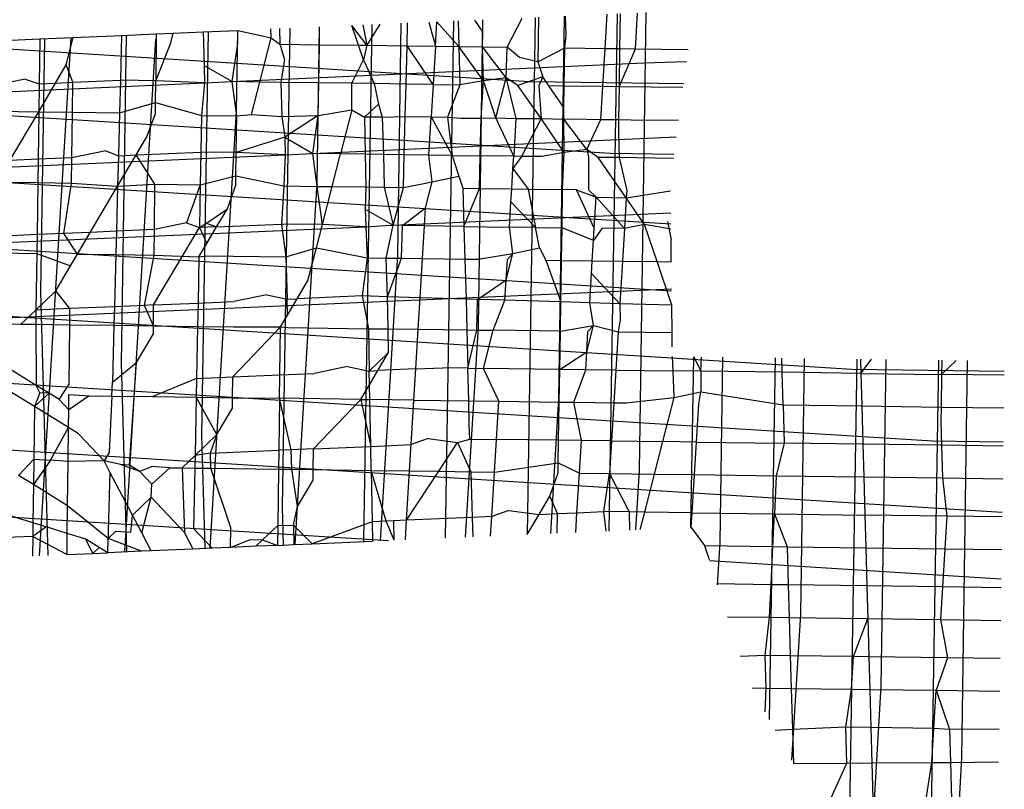
# Model space of a CAD drawing. Units: millimetres. Extents: x -9947 to 10509, y -7713 to 6336.
# Drawn here: x 379 to 383, y 368 to 371 of the extents above; entities that cross this region are included whole.
import ezdxf

# ---------------------------------------------------------------- set-up
doc = ezdxf.new("R2010")
doc.units = ezdxf.units.MM

msp = doc.modelspace()

# ---------------------------------------------------------------- linework, layer by layer
for p, q in [((381.0746, 370.6445), (381.055, 369.2913)), ((381.0818, 370.5765), (381.079, 370.6447)), ((381.2197, 370.5305), (381.2271, 370.6512)), ((381.262, 370.6527), (381.2326, 368.8228)), ((381.2727, 370.6531), (381.2709, 370.5298)), ((381.3265, 370.5291), (381.3342, 370.6558)), ((381.3635, 370.6571), (381.34, 369.0369)), ((380.2077, 370.6069), (380.1997, 370.0545)), ((380.2087, 370.5438), (380.2096, 370.607)), ((380.3767, 370.5416), (380.3239, 370.612)), ((380.3474, 370.542), (380.3239, 370.612)), ((380.3626, 370.6136), (380.3767, 370.5416)), ((380.3939, 370.615), (380.3646, 368.7851)), ((380.422, 370.6162), (380.3767, 370.5416)), ((380.4967, 370.6195), (380.4848, 369.8001)), ((380.5188, 370.5397), (380.5208, 370.6205)), ((380.596, 370.6238), (380.6192, 370.5384)), ((380.6192, 370.5384), (380.6244, 370.625)), ((380.7021, 370.5373), (380.6244, 370.625)), ((380.6833, 370.6276), (380.6539, 368.7977)), ((380.6995, 370.6283), (380.7021, 370.5373)), ((380.7866, 370.5893), (380.7587, 370.6308)), ((380.7856, 370.632), (380.7699, 369.5457)), ((380.7866, 370.5893), (380.7875, 370.6321)), ((380.8731, 370.535), (380.9257, 370.6381)), ((380.9726, 370.6401), (380.9433, 368.8102)), ((380.9838, 370.6406), (380.9815, 370.4835)), ((379.338, 370.5692), (379.509, 370.5766)), ((379.509, 370.5766), (379.5049, 370.4179)), ((379.5258, 370.5773), (379.5072, 369.4164)), ((379.509, 370.5766), (379.6317, 370.5819)), ((379.6317, 370.5819), (379.6301, 370.4162)), ((379.6317, 370.5819), (379.6921, 370.5845)), ((379.6835, 370.5507), (379.6921, 370.5845)), ((379.6921, 370.5845), (379.7979, 370.5891)), ((379.8152, 370.5899), (379.7923, 369.162)), ((379.7979, 370.5891), (379.9206, 370.5945)), ((379.7979, 370.5891), (379.7986, 370.5492)), ((379.9188, 370.5944), (379.9147, 370.309)), ((379.92, 370.5476), (379.9206, 370.5945)), ((379.9206, 370.5945), (380.038, 370.5675)), ((380.038, 370.5675), (380.0368, 370.5995)), ((380.0672, 370.6008), (380.0688, 370.5456)), ((380.1045, 370.6024), (380.0774, 368.9076)), ((380.7856, 370.5362), (380.7866, 370.5893)), ((381.0772, 370.5323), (381.0818, 370.5765)), ((378.8252, 370.5469), (380.9523, 370.4137)), ((379.0918, 370.5585), (379.2201, 370.5641)), ((379.2201, 370.5641), (379.2178, 370.4054)), ((379.3294, 370.5688), (379.2181, 368.7354)), ((379.2201, 370.5641), (379.338, 370.5692)), ((379.2365, 370.5648), (379.2221, 369.6708)), ((379.3132, 370.4721), (379.338, 370.5692)), ((379.6296, 370.5634), (379.5194, 368.7484)), ((379.6301, 370.4162), (379.6835, 370.5507)), ((379.7986, 370.5492), (379.8009, 370.4705)), ((379.9002, 370.4134), (379.92, 370.5476)), ((379.998, 370.4114), (380.038, 370.5675)), ((380.038, 370.5675), (380.0688, 370.5456)), ((380.0688, 370.5456), (380.0853, 370.4919)), ((380.0688, 370.5456), (380.2087, 370.5438)), ((380.2067, 370.4087), (380.2087, 370.5438)), ((380.2087, 370.5438), (380.3474, 370.542)), ((380.3649, 370.4898), (380.3474, 370.542)), ((380.3474, 370.542), (380.3767, 370.5416)), ((380.3767, 370.5416), (380.3649, 370.4898)), ((380.3767, 370.5416), (380.5188, 370.5397)), ((380.5153, 370.4046), (380.5188, 370.5397)), ((380.611, 370.4033), (380.5188, 370.5397)), ((380.5188, 370.5397), (380.6192, 370.5384)), ((380.6192, 370.5384), (380.611, 370.4033)), ((380.6192, 370.5384), (380.7021, 370.5373)), ((380.7891, 370.4164), (380.7021, 370.5373)), ((380.7021, 370.5373), (380.7059, 370.4021)), ((380.7021, 370.5373), (380.7856, 370.5362)), ((380.8698, 370.427), (380.7856, 370.5362)), ((380.7891, 370.4164), (380.7856, 370.5362)), ((380.7856, 370.5362), (380.8731, 370.535)), ((380.8698, 370.427), (380.8731, 370.535)), ((380.9172, 370.498), (380.8731, 370.535)), ((380.9815, 370.4835), (381.0772, 370.5323)), ((381.0751, 370.3972), (381.0772, 370.5323)), ((381.0772, 370.5323), (381.2197, 370.5305)), ((381.2115, 370.3954), (381.2197, 370.5305)), ((381.2197, 370.5305), (381.2709, 370.5298)), ((381.2709, 370.5298), (381.269, 370.3947)), ((381.269, 370.3947), (381.3265, 370.5291)), ((381.2709, 370.5298), (381.3265, 370.5291)), ((381.3265, 370.5291), (381.5128, 370.5266)), ((379.2752, 370.4079), (379.3132, 370.4721)), ((379.3361, 370.4106), (379.3132, 370.4721)), ((379.8009, 370.4705), (379.8028, 370.4082)), ((379.8009, 370.4705), (379.9002, 370.4134)), ((379.9002, 370.4134), (381.357, 370.4795)), ((380.0853, 370.4919), (380.0726, 370.4104)), ((380.3233, 370.4071), (380.3649, 370.4898)), ((380.3649, 370.4898), (380.4031, 370.4061)), ((380.9815, 370.4835), (380.9172, 370.498)), ((380.9815, 370.4835), (380.999, 370.4296)), ((381.357, 370.4795), (381.5072, 370.4848)), ((377.2752, 370.4074), (381.2374, 370.1593)), ((377.9965, 370.3296), (379.8028, 370.4082)), ((379.1681, 370.4223), (379.0515, 370.3982)), ((379.1681, 370.4223), (379.2178, 370.4054)), ((379.2163, 370.3062), (379.2752, 370.4079)), ((379.2178, 370.4054), (379.2163, 370.3062)), ((379.2178, 370.4054), (379.2752, 370.4079)), ((379.2752, 370.4079), (379.3361, 370.4106)), ((379.3349, 370.3046), (379.3361, 370.4106)), ((379.3361, 370.4106), (379.5049, 370.4179)), ((379.5049, 370.4179), (379.5017, 370.3024)), ((379.6301, 370.4162), (379.5049, 370.4179)), ((379.6293, 370.3391), (379.6301, 370.4162)), ((379.8028, 370.4082), (379.6301, 370.4162)), ((379.8028, 370.4082), (379.7922, 370.2929)), ((379.8028, 370.4082), (379.9002, 370.4134)), ((379.9162, 370.2917), (379.9002, 370.4134)), ((379.998, 370.4114), (379.9002, 370.4134)), ((379.9686, 370.2963), (379.998, 370.4114)), ((380.0726, 370.4104), (379.998, 370.4114)), ((380.0726, 370.4104), (380.076, 370.2901)), ((380.2067, 370.4087), (380.0726, 370.4104)), ((380.205, 370.2932), (380.2067, 370.4087)), ((380.3233, 370.4071), (380.2067, 370.4087)), ((380.323, 370.3131), (380.3233, 370.4071)), ((380.4031, 370.4061), (380.3233, 370.4071)), ((380.4031, 370.4061), (380.4174, 370.3332)), ((380.5153, 370.4046), (380.4031, 370.4061)), ((380.5123, 370.2891), (380.5153, 370.4046)), ((380.611, 370.4033), (380.5153, 370.4046)), ((380.611, 370.4033), (380.604, 370.2879)), ((380.611, 370.4033), (380.7059, 370.4021)), ((380.7059, 370.4021), (380.6617, 370.2871)), ((380.7891, 370.4164), (380.7059, 370.4021)), ((380.7805, 370.2832), (380.7891, 370.4164)), ((380.8698, 370.427), (380.7891, 370.4164)), ((380.8331, 370.2849), (380.7891, 370.4164)), ((380.8331, 370.2849), (380.8698, 370.427)), ((380.8698, 370.427), (380.8751, 370.3999)), ((380.9112, 370.3994), (380.8698, 370.427)), ((380.8751, 370.3999), (380.9041, 370.282)), ((380.999, 370.4296), (380.9112, 370.3994)), ((380.9928, 370.2828), (380.9112, 370.3994)), ((380.9523, 370.4137), (381.4966, 370.4065)), ((380.999, 370.4296), (380.985, 370.3984)), ((380.985, 370.3984), (380.9928, 370.2828)), ((381.0208, 370.3979), (380.999, 370.4296)), ((381.0738, 370.3211), (381.0208, 370.3979)), ((381.0751, 370.3972), (381.0208, 370.3979)), ((381.0738, 370.3211), (381.0751, 370.3972)), ((381.2115, 370.3954), (381.0751, 370.3972)), ((381.2045, 370.2791), (381.2115, 370.3954)), ((381.269, 370.3947), (381.2115, 370.3954)), ((381.269, 370.3947), (381.2673, 370.2792)), ((381.4946, 370.3917), (381.269, 370.3947)), ((379.5017, 370.3024), (379.6293, 370.3391)), ((379.629, 370.3007), (379.6293, 370.3391)), ((379.6293, 370.3391), (379.7922, 370.2929)), ((380.4174, 370.3332), (380.3686, 370.2873)), ((380.4174, 370.3332), (380.4313, 370.2867)), ((379.0502, 370.3084), (379.2163, 370.3062)), ((379.1133, 370.1341), (379.2163, 370.3062)), ((379.2163, 370.3062), (379.2139, 370.1385)), ((379.2163, 370.3062), (379.3349, 370.3046)), ((379.333, 370.1436), (379.3349, 370.3046)), ((379.3349, 370.3046), (379.5017, 370.3024)), ((379.5017, 370.3024), (379.4977, 370.1508)), ((379.5983, 370.2177), (379.629, 370.3007)), ((379.9147, 370.309), (379.8207, 368.7615)), ((379.9162, 370.2917), (379.9686, 370.2963)), ((379.9686, 370.2963), (380.076, 370.2901)), ((380.205, 370.2932), (380.323, 370.3131)), ((380.323, 370.3131), (380.2831, 370.157)), ((380.323, 370.3131), (380.3686, 370.2873)), ((381.0732, 370.2804), (381.0738, 370.3211)), ((379.7922, 370.2929), (379.7899, 370.1635)), ((379.7922, 370.2929), (379.9162, 370.2917)), ((379.9144, 370.1618), (379.9162, 370.2917)), ((380.076, 370.2901), (380.205, 370.2932)), ((380.076, 370.2901), (380.086, 370.2161)), ((380.205, 370.2932), (380.086, 370.2161)), ((380.1853, 370.159), (380.205, 370.2932)), ((380.3686, 370.2873), (380.3711, 370.1558)), ((380.4313, 370.2867), (380.3686, 370.2873)), ((380.4313, 370.2867), (380.5123, 370.2891)), ((380.4313, 370.2867), (380.435, 370.155)), ((380.5088, 370.154), (380.5123, 370.2891)), ((380.5123, 370.2891), (380.604, 370.2879)), ((380.5958, 370.1529), (380.604, 370.2879)), ((380.604, 370.2879), (380.678, 370.1518)), ((380.604, 370.2879), (380.6617, 370.2871)), ((380.6617, 370.2871), (380.678, 370.1518)), ((380.6617, 370.2871), (380.7093, 370.2839)), ((380.7093, 370.2839), (380.7805, 370.2832)), ((380.7779, 370.1505), (380.7805, 370.2832)), ((380.7805, 370.2832), (380.8331, 370.2849)), ((380.896, 370.1489), (380.8331, 370.2849)), ((380.8331, 370.2849), (380.9041, 370.282)), ((380.9041, 370.282), (380.896, 370.1489)), ((380.9041, 370.282), (380.9928, 370.2828)), ((380.9928, 370.2828), (380.9242, 370.1486)), ((381.0741, 370.1619), (380.9928, 370.2828)), ((380.9928, 370.2828), (381.0732, 370.2804)), ((381.0732, 370.2804), (381.1013, 370.2814)), ((381.1549, 370.1725), (381.0732, 370.2804)), ((381.0741, 370.1619), (381.0732, 370.2804)), ((381.1013, 370.2814), (381.2045, 370.2791)), ((381.1549, 370.1725), (381.2045, 370.2791)), ((381.2045, 370.2791), (381.2673, 370.2792)), ((381.2673, 370.2792), (381.2666, 370.2291)), ((381.2673, 370.2792), (381.3113, 370.278)), ((381.3113, 370.278), (381.4791, 370.2764)), ((381.2666, 370.2291), (381.269, 370.144)), ((379.5603, 370.1535), (379.5983, 370.2177)), ((380.086, 370.2161), (379.9144, 370.1618)), ((380.086, 370.2161), (380.1853, 370.159)), ((380.086, 370.2161), (380.0879, 370.1538)), ((380.1853, 370.159), (381.4712, 370.2173)), ((379.4532, 370.1679), (379.333, 370.1436)), ((379.4532, 370.1679), (379.4977, 370.1508)), ((379.5603, 370.1535), (379.7899, 370.1635)), ((379.7899, 370.1635), (379.7875, 370.048)), ((379.9144, 370.1618), (379.7899, 370.1635)), ((379.9132, 370.0799), (379.9144, 370.1618)), ((380.0879, 370.1538), (379.9144, 370.1618)), ((380.0879, 370.1538), (380.1853, 370.159)), ((380.2014, 370.0425), (380.1853, 370.159)), ((380.2831, 370.157), (380.1853, 370.159)), ((380.2536, 370.0419), (380.2831, 370.157)), ((380.3711, 370.1558), (380.2831, 370.157)), ((380.3711, 370.1558), (380.3732, 370.0403)), ((380.435, 370.155), (380.3711, 370.1558)), ((380.435, 370.155), (380.4383, 370.0394)), ((380.5088, 370.154), (380.435, 370.155)), ((381.0741, 370.1619), (380.9953, 370.1476)), ((381.0692, 370.0311), (381.0741, 370.1619)), ((381.1549, 370.1725), (381.0741, 370.1619)), ((381.1954, 370.145), (381.1549, 370.1725)), ((381.1549, 370.1725), (381.1602, 370.1454)), ((381.2374, 370.1593), (381.463, 370.1563)), ((377.5603, 370.153), (381.4521, 369.9093)), ((378.2816, 370.0752), (380.0879, 370.1538)), ((379.2139, 370.1385), (379.1133, 370.1341)), ((379.2139, 370.1385), (379.2127, 370.0556)), ((379.333, 370.1436), (379.2139, 370.1385)), ((379.3319, 370.054), (379.333, 370.1436)), ((379.4948, 370.0428), (379.5603, 370.1535)), ((379.4977, 370.1508), (379.4948, 370.0428)), ((379.4977, 370.1508), (379.5603, 370.1535)), ((379.6265, 370.0501), (379.5603, 370.1535)), ((380.0879, 370.1538), (380.083, 370.0441)), ((380.5058, 370.0385), (380.5088, 370.154)), ((380.5958, 370.1529), (380.5088, 370.154)), ((380.6081, 370.0587), (380.5958, 370.1529)), ((380.678, 370.1518), (380.5958, 370.1529)), ((380.678, 370.1518), (380.7024, 370.0788)), ((380.678, 370.1518), (380.7779, 370.1505)), ((380.7756, 370.035), (380.7779, 370.1505)), ((380.896, 370.1489), (380.7779, 370.1505)), ((380.8934, 370.1051), (380.896, 370.1489)), ((380.9242, 370.1486), (380.8934, 370.1051)), ((380.9242, 370.1486), (380.896, 370.1489)), ((380.9953, 370.1476), (380.9242, 370.1486)), ((381.1602, 370.1454), (381.1602, 370.0299)), ((381.2945, 370.0014), (381.1954, 370.145)), ((381.269, 370.144), (381.1954, 370.145)), ((381.269, 370.144), (381.2961, 370.0281)), ((381.461, 370.1415), (381.269, 370.144)), ((380.889, 370.0335), (380.8934, 370.1051)), ((380.8934, 370.1051), (380.9468, 370.0327)), ((379.068, 370.0575), (379.2127, 370.0556)), ((379.2127, 370.0556), (379.21, 369.8715)), ((379.2127, 370.0556), (379.3319, 370.054)), ((379.3052, 369.8757), (379.3319, 370.054)), ((379.3319, 370.054), (379.4948, 370.0428)), ((379.4948, 370.0428), (379.6265, 370.0501)), ((379.625, 369.8895), (379.6265, 370.0501)), ((379.6265, 370.0501), (379.7875, 370.048)), ((379.7875, 370.048), (379.9132, 370.0799)), ((379.9127, 370.0463), (379.9132, 370.0799)), ((379.9132, 370.0799), (380.083, 370.0441)), ((380.1997, 370.0545), (380.122, 368.7746)), ((380.5058, 370.0385), (380.6081, 370.0587)), ((380.5844, 369.9661), (380.6081, 370.0587)), ((380.6081, 370.0587), (380.7024, 370.0788)), ((380.7024, 370.0788), (380.7163, 370.0358)), ((379.3984, 369.8797), (379.4948, 370.0428)), ((379.4948, 370.0428), (379.4906, 369.8837)), ((379.7875, 370.048), (379.7383, 369.9135)), ((379.7875, 370.048), (379.7845, 369.8965)), ((379.8834, 369.9633), (379.9127, 370.0463)), ((380.083, 370.0441), (380.075, 369.9091)), ((380.083, 370.0441), (380.2014, 370.0425)), ((380.2192, 369.9072), (380.2014, 370.0425)), ((380.2014, 370.0425), (380.2536, 370.0419)), ((380.2192, 369.9072), (380.2536, 370.0419)), ((380.2536, 370.0419), (380.3732, 370.0403)), ((380.3732, 370.0403), (380.3711, 369.9617)), ((380.3732, 370.0403), (380.4383, 370.0394)), ((380.4383, 370.0394), (380.4703, 369.9046)), ((380.4383, 370.0394), (380.5058, 370.0385)), ((380.4703, 369.9046), (380.5058, 370.0385)), ((380.7163, 370.0358), (380.7201, 369.9006)), ((380.7163, 370.0358), (380.7756, 370.035)), ((380.7201, 369.9006), (380.7756, 370.035)), ((380.7756, 370.035), (380.889, 370.0335)), ((380.8863, 369.9882), (380.889, 370.0335)), ((380.889, 370.0335), (380.9468, 370.0327)), ((380.9468, 370.0327), (380.9733, 369.8972)), ((380.9468, 370.0327), (381.0692, 370.0311)), ((381.0671, 369.896), (381.0692, 370.0311)), ((381.1182, 370.0305), (381.0692, 370.0311)), ((381.1811, 369.8945), (381.1182, 370.0305)), ((381.1182, 370.0305), (381.1878, 370.0042)), ((381.1602, 370.0299), (381.1878, 370.0042)), ((381.2961, 370.0281), (381.2945, 370.0014)), ((381.2945, 370.0014), (381.4508, 370.0261)), ((380.8808, 369.8985), (380.8863, 369.9882)), ((380.9733, 369.8972), (380.8863, 369.9882)), ((381.1811, 369.8945), (381.1878, 370.0042)), ((381.1878, 370.0042), (381.2879, 369.8931)), ((381.1878, 370.0042), (381.2945, 370.0014)), ((381.2945, 370.0014), (381.2879, 369.8931)), ((381.3592, 369.9075), (381.2945, 370.0014)), ((379.8096, 369.9126), (379.8834, 369.9633)), ((379.8454, 369.8991), (379.8834, 369.9633)), ((380.3711, 369.9617), (380.4703, 369.9046)), ((380.3711, 369.9617), (380.3729, 369.8993)), ((380.4703, 369.9046), (381.4517, 369.9491)), ((380.5023, 369.9034), (380.5844, 369.9661)), ((380.5805, 369.9024), (380.5844, 369.9661)), ((379.7383, 369.9135), (379.625, 369.8895)), ((379.7383, 369.9135), (379.7845, 369.8965)), ((379.7845, 369.8965), (379.8096, 369.9126)), ((379.8096, 369.9126), (379.8454, 369.8991)), ((381.44, 369.9181), (381.4527, 369.8532)), ((377.8453, 369.8986), (381.4545, 369.6726)), ((378.5667, 369.8207), (380.3729, 369.8993)), ((379.3052, 369.8757), (379.21, 369.8715)), ((379.3984, 369.8797), (379.3052, 369.8757)), ((379.3531, 369.803), (379.3052, 369.8757)), ((379.3531, 369.803), (379.3984, 369.8797)), ((379.4906, 369.8837), (379.3984, 369.8797)), ((379.4906, 369.8837), (379.4884, 369.8013)), ((379.625, 369.8895), (379.4906, 369.8837)), ((379.6224, 369.6226), (379.7845, 369.8965)), ((379.6241, 369.7995), (379.625, 369.8895)), ((379.8454, 369.8991), (379.7845, 369.8965)), ((379.7845, 369.8965), (379.8108, 369.8407)), ((379.8108, 369.8407), (379.8454, 369.8991)), ((379.8454, 369.8991), (380.075, 369.9091)), ((380.2192, 369.9072), (380.075, 369.9091)), ((380.075, 369.9091), (380.0901, 369.7933)), ((380.1983, 369.8254), (380.2192, 369.9072)), ((380.3729, 369.8993), (380.2192, 369.9072)), ((380.3729, 369.8993), (380.4421, 369.9042)), ((380.3729, 369.8993), (380.3778, 369.7896)), ((380.4421, 369.9042), (380.4703, 369.9046)), ((380.4454, 369.7887), (380.4703, 369.9046)), ((380.5023, 369.9034), (380.4703, 369.9046)), ((380.4994, 369.788), (380.5023, 369.9034)), ((380.5805, 369.9024), (380.5023, 369.9034)), ((380.5735, 369.787), (380.5805, 369.9024)), ((380.7201, 369.9006), (380.5805, 369.9024)), ((380.7201, 369.9006), (380.7234, 369.785)), ((380.7201, 369.9006), (380.8808, 369.8985)), ((380.8932, 369.8043), (380.8808, 369.8985)), ((380.9733, 369.8972), (380.8808, 369.8985)), ((380.9875, 369.8244), (380.9733, 369.8972)), ((380.9733, 369.8972), (381.0671, 369.896)), ((381.0653, 369.7805), (381.0671, 369.896)), ((381.1785, 369.8507), (381.0671, 369.896)), ((381.1785, 369.8507), (381.1811, 369.8945)), ((381.2093, 369.8941), (381.1785, 369.8507)), ((381.2879, 369.8931), (381.2093, 369.8941)), ((381.2879, 369.8931), (381.2809, 369.7777)), ((381.3592, 369.9075), (381.2879, 369.8931)), ((381.4033, 369.7761), (381.3592, 369.9075)), ((381.4523, 369.8909), (381.3592, 369.9075)), ((379.21, 369.8715), (379.0438, 369.8643)), ((379.21, 369.8715), (379.2091, 369.8049)), ((379.7825, 369.7928), (379.8108, 369.8407)), ((381.1741, 369.7791), (381.1785, 369.8507)), ((381.4535, 369.7754), (381.4527, 369.8532)), ((379.0429, 369.8071), (379.2091, 369.8049)), ((380.0901, 369.7933), (380.1983, 369.8254)), ((380.1684, 369.7089), (380.1983, 369.8254)), ((380.1983, 369.8254), (380.3778, 369.7896)), ((380.8932, 369.8043), (380.9875, 369.8244)), ((380.9875, 369.8244), (381.0103, 369.7812)), ((379.2091, 369.8049), (379.2062, 369.6046)), ((379.2091, 369.8049), (379.3284, 369.7614)), ((379.3284, 369.7614), (379.3531, 369.803)), ((379.3531, 369.803), (379.4884, 369.8013)), ((379.4884, 369.8013), (379.4835, 369.6166)), ((379.4884, 369.8013), (379.6241, 369.7995)), ((379.5903, 369.6212), (379.6241, 369.7995)), ((379.6241, 369.7995), (379.7825, 369.7928)), ((379.7825, 369.7928), (379.7794, 369.6294)), ((379.7825, 369.7928), (379.8116, 369.797)), ((379.8116, 369.797), (380.0901, 369.7933)), ((380.0901, 369.7933), (380.0943, 369.6431)), ((380.3778, 369.7896), (380.3601, 369.6546)), ((380.3778, 369.7896), (380.4454, 369.7887)), ((380.4848, 369.8001), (380.4233, 368.7877)), ((380.4492, 369.6519), (380.4454, 369.7887)), ((380.4454, 369.7887), (380.4994, 369.788)), ((380.4492, 369.6519), (380.4994, 369.788)), ((380.4994, 369.788), (380.5735, 369.787)), ((380.5651, 369.6484), (380.5735, 369.787)), ((380.5735, 369.787), (380.7234, 369.785)), ((380.7234, 369.785), (380.7274, 369.6435)), ((380.7234, 369.785), (380.7706, 369.7844)), ((380.7706, 369.7844), (380.8932, 369.8043)), ((380.8695, 369.7117), (380.8932, 369.8043)), ((380.8695, 369.7117), (380.8738, 369.783)), ((380.8738, 369.783), (380.8932, 369.8043)), ((381.0103, 369.7812), (381.0629, 369.6334)), ((381.0103, 369.7812), (381.0653, 369.7805)), ((381.0629, 369.6334), (381.0653, 369.7805)), ((381.0653, 369.7805), (381.1741, 369.7791)), ((381.1714, 369.7338), (381.1741, 369.7791)), ((381.1741, 369.7791), (381.2809, 369.7777)), ((381.2809, 369.7777), (381.2718, 369.6271)), ((381.2809, 369.7777), (381.4033, 369.7761)), ((381.4551, 369.6215), (381.4033, 369.7761)), ((381.4033, 369.7761), (381.4535, 369.7754)), ((379.2762, 369.6731), (379.3284, 369.7614)), ((380.1305, 369.6447), (380.1684, 369.7089)), ((380.7678, 369.6423), (380.8695, 369.7117)), ((380.8651, 369.6394), (380.8695, 369.7117)), ((381.1651, 369.6303), (381.1714, 369.7338)), ((381.2718, 369.6271), (381.1714, 369.7338)), ((378.8518, 369.5663), (381.4545, 369.6793)), ((379.2062, 369.6046), (379.2762, 369.6731)), ((379.2221, 369.6708), (379.2486, 368.7367)), ((379.3266, 369.6098), (379.2762, 369.6731)), ((378.1304, 369.6442), (382.0926, 369.396)), ((379.7794, 369.6294), (379.9067, 369.635)), ((380.0233, 369.6591), (379.9067, 369.635)), ((380.0233, 369.6591), (380.0943, 369.6431)), ((380.0943, 369.6431), (380.1305, 369.6447)), ((380.0959, 369.5862), (380.0943, 369.6431)), ((380.0959, 369.5862), (380.1305, 369.6447)), ((380.3601, 369.6546), (380.1305, 369.6447)), ((380.4492, 369.6519), (380.3601, 369.6546)), ((380.3601, 369.6546), (380.3825, 369.5388)), ((380.4525, 369.5379), (380.4492, 369.6519)), ((380.5651, 369.6484), (380.4492, 369.6519)), ((380.5583, 369.5365), (380.5651, 369.6484)), ((380.7274, 369.6435), (380.5651, 369.6484)), ((380.7274, 369.6435), (380.7304, 369.5342)), ((380.7678, 369.6423), (380.7274, 369.6435)), ((380.7657, 369.5338), (380.7678, 369.6423)), ((380.8651, 369.6394), (380.7678, 369.6423)), ((380.8238, 369.533), (380.8651, 369.6394)), ((381.0629, 369.6334), (380.8651, 369.6394)), ((381.0613, 369.5299), (381.0629, 369.6334)), ((381.1651, 369.6303), (381.0629, 369.6334)), ((379.1529, 369.555), (379.2062, 369.6046)), ((379.2062, 369.6046), (379.2054, 369.5543)), ((379.3266, 369.6098), (379.2062, 369.6046)), ((379.3259, 369.5527), (379.3266, 369.6098)), ((379.4835, 369.6166), (379.3266, 369.6098)), ((379.4835, 369.6166), (379.4818, 369.5507)), ((379.5903, 369.6212), (379.4835, 369.6166)), ((379.6224, 369.6226), (379.5903, 369.6212)), ((379.6216, 369.5488), (379.5903, 369.6212)), ((379.6216, 369.5488), (379.6224, 369.6226)), ((379.6224, 369.6226), (379.7794, 369.6294)), ((379.7794, 369.6294), (379.7777, 369.5468)), ((381.1783, 369.5498), (381.1651, 369.6303)), ((381.2718, 369.6271), (381.1651, 369.6303)), ((381.2718, 369.6271), (381.2726, 369.5699)), ((381.4551, 369.6215), (381.2718, 369.6271)), ((381.4561, 369.5247), (381.4551, 369.6215)), ((380.0716, 369.5451), (380.0959, 369.5862)), ((381.2726, 369.5699), (381.2657, 369.5272)), ((379.1093, 369.5556), (379.1529, 369.555)), ((379.1529, 369.555), (379.2054, 369.5543)), ((379.2054, 369.5543), (379.3259, 369.5527)), ((379.2054, 369.5543), (379.2074, 369.3378)), ((379.3234, 369.3429), (379.3259, 369.5527)), ((379.3259, 369.5527), (379.4818, 369.5507)), ((379.4818, 369.5507), (379.4765, 369.3495)), ((379.4818, 369.5507), (379.6216, 369.5488)), ((379.6214, 369.5203), (379.6216, 369.5488)), ((379.6216, 369.5488), (379.7777, 369.5468)), ((379.7777, 369.5468), (379.7742, 369.3624)), ((379.7777, 369.5468), (379.9054, 369.5451)), ((379.9029, 369.368), (380.0716, 369.5451)), ((379.9054, 369.5451), (380.0716, 369.5451)), ((380.0691, 369.3752), (380.0716, 369.5451)), ((380.0716, 369.5451), (380.0971, 369.5426)), ((380.0971, 369.5426), (380.3825, 369.5388)), ((380.3825, 369.5388), (380.3852, 369.3889)), ((380.3825, 369.5388), (380.4525, 369.5379)), ((380.4535, 369.4545), (380.4525, 369.5379)), ((380.4525, 369.5379), (380.5583, 369.5365)), ((380.5498, 369.3961), (380.5583, 369.5365)), ((380.5583, 369.5365), (380.7304, 369.5342)), ((380.7699, 369.5457), (380.7247, 368.8007)), ((380.7304, 369.5342), (380.7343, 369.399)), ((380.7304, 369.5342), (380.7657, 369.5338)), ((380.7343, 369.399), (380.7657, 369.5338)), ((380.7657, 369.5338), (380.8238, 369.533)), ((380.7893, 369.3983), (380.8238, 369.533)), ((381.0613, 369.5299), (380.8238, 369.533)), ((381.0591, 369.3948), (381.0613, 369.5299)), ((381.0613, 369.5299), (381.1783, 369.5498)), ((381.1546, 369.4573), (381.1783, 369.5498)), ((381.1546, 369.4573), (381.1589, 369.5286)), ((381.1589, 369.5286), (381.1783, 369.5498)), ((381.1783, 369.5498), (381.2657, 369.5272)), ((381.2657, 369.5272), (381.2575, 369.3922)), ((381.2657, 369.5272), (381.4561, 369.5247)), ((379.5613, 369.4187), (379.6214, 369.5203)), ((381.4566, 369.4747), (381.4561, 369.5247)), ((379.2074, 369.3378), (379.0377, 369.4426)), ((380.3852, 369.3889), (380.4535, 369.4545)), ((380.4155, 369.3903), (380.4535, 369.4545)), ((381.0591, 369.3948), (381.1546, 369.4573)), ((381.1507, 369.3936), (381.1546, 369.4573)), ((381.4598, 369.3895), (381.4579, 369.4399)), ((381.5317, 369.4389), (381.522, 368.8354)), ((381.5336, 369.4389), (381.5578, 369.3882)), ((381.5578, 369.3882), (381.5608, 369.4385)), ((381.6346, 369.4376), (381.6251, 368.7824)), ((381.8208, 369.4351), (381.8002, 368.1558)), ((381.8462, 369.3844), (381.8448, 369.4348)), ((381.9233, 369.4338), (381.9102, 368.528)), ((382.1099, 369.4313), (382.0729, 367.1266)), ((382.1228, 369.4311), (382.1242, 369.3807)), ((382.1242, 369.3807), (382.1614, 369.4306)), ((382.212, 369.43), (382.1953, 368.2736)), ((382.3989, 369.4275), (382.358, 366.8722)), ((382.41, 369.4274), (382.4093, 369.377)), ((382.4093, 369.377), (382.4617, 369.4267)), ((382.5007, 369.4262), (382.4804, 368.0192)), ((378.4155, 369.3897), (382.3777, 369.1416)), ((379.4765, 369.3495), (379.5613, 369.4187)), ((379.5072, 369.4164), (379.5261, 368.7487)), ((379.5375, 369.0556), (379.5613, 369.4187)), ((380.3084, 369.4047), (380.1918, 369.3805)), ((380.3084, 369.4047), (380.3852, 369.3889)), ((380.3852, 369.3889), (380.4155, 369.3903)), ((380.3861, 369.3406), (380.3852, 369.3889)), ((380.3861, 369.3406), (380.4155, 369.3903)), ((380.5498, 369.3961), (380.4155, 369.3903)), ((380.5431, 369.286), (380.5498, 369.3961)), ((380.5498, 369.3961), (380.6452, 369.4002)), ((380.7343, 369.399), (380.6452, 369.4002)), ((380.7375, 369.2835), (380.7343, 369.399)), ((380.7343, 369.399), (380.7893, 369.3983)), ((380.8434, 369.2821), (380.7893, 369.3983)), ((381.0591, 369.3948), (380.7893, 369.3983)), ((381.0573, 369.2793), (381.0591, 369.3948)), ((381.1507, 369.3936), (381.0591, 369.3948)), ((381.1089, 369.2786), (381.1507, 369.3936)), ((381.2575, 369.3922), (381.1507, 369.3936)), ((381.2575, 369.3922), (381.2505, 369.2767)), ((381.2575, 369.3922), (381.4598, 369.3895)), ((381.4633, 369.2954), (381.4598, 369.3895)), ((381.5578, 369.3882), (381.4598, 369.3895)), ((381.5578, 369.3882), (381.5577, 369.3155)), ((381.8462, 369.3844), (381.5578, 369.3882)), ((382.0926, 369.396), (382.6315, 369.3889)), ((379.7742, 369.3624), (379.6192, 369.2982)), ((379.7742, 369.3624), (379.7729, 369.2962)), ((379.7742, 369.3624), (379.9029, 369.368)), ((379.9018, 369.2945), (379.9029, 369.368)), ((379.9029, 369.368), (380.0691, 369.3752)), ((380.0679, 369.2923), (380.0691, 369.3752)), ((380.0691, 369.3752), (380.1918, 369.3805)), ((381.8495, 369.2688), (381.8462, 369.3844)), ((382.1242, 369.3807), (381.8462, 369.3844)), ((382.1242, 369.3807), (382.1275, 369.2652)), ((382.1242, 369.3807), (382.4093, 369.377)), ((382.4093, 369.377), (382.4076, 369.2615)), ((382.6313, 369.3741), (382.4093, 369.377)), ((379.2012, 369.2631), (379.1108, 369.3189)), ((379.2524, 369.3101), (379.2074, 369.3378)), ((379.2203, 369.3121), (379.2074, 369.3378)), ((379.2886, 369.2877), (379.3234, 369.3429)), ((379.4751, 369.3001), (379.4765, 369.3495)), ((380.3554, 369.2885), (380.3861, 369.3406)), ((380.3871, 369.2881), (380.3861, 369.3406)), ((379.2203, 369.3121), (379.2012, 369.2631)), ((379.2524, 369.3101), (379.2012, 369.2631)), ((379.2524, 369.3101), (379.2203, 369.3121)), ((379.2886, 369.2877), (379.2524, 369.3101)), ((379.3223, 369.2519), (379.2886, 369.2877)), ((379.3223, 369.2519), (379.323, 369.3056)), ((379.3944, 369.3012), (379.3223, 369.2519)), ((379.323, 369.3056), (379.3944, 369.3012)), ((379.3944, 369.3012), (379.4751, 369.3001)), ((379.4751, 369.3001), (379.4653, 369.1002)), ((379.4751, 369.3001), (379.6192, 369.2982)), ((379.6192, 369.2982), (379.7729, 369.2962)), ((379.7729, 369.2962), (379.7689, 369.0901)), ((379.8464, 369.1643), (379.7729, 369.2962)), ((379.7729, 369.2962), (379.9018, 369.2945)), ((379.9013, 369.2571), (379.9018, 369.2945)), ((379.9018, 369.2945), (380.0679, 369.2923)), ((380.0679, 369.2923), (380.0653, 369.1083)), ((380.1094, 369.1102), (380.0679, 369.2923)), ((380.3554, 369.2885), (380.0679, 369.2923)), ((380.1879, 369.1136), (380.3554, 369.2885)), ((380.3554, 369.2885), (380.3902, 369.1224)), ((380.3554, 369.2885), (380.3871, 369.2881)), ((380.3902, 369.1224), (380.3871, 369.2881)), ((380.5431, 369.286), (380.3871, 369.2881)), ((380.5336, 369.1286), (380.5431, 369.286)), ((380.5431, 369.286), (380.7375, 369.2835)), ((380.7386, 369.2), (380.7375, 369.2835)), ((380.7375, 369.2835), (380.8434, 369.2821)), ((381.055, 369.2913), (381.026, 368.8138)), ((381.2935, 369.2762), (381.4633, 369.2954)), ((381.4234, 369.1393), (381.4633, 369.2954)), ((381.4633, 369.2954), (381.5577, 369.3155)), ((381.5508, 369.2728), (381.5577, 369.3155)), ((381.5577, 369.3155), (381.8495, 369.2688)), ((379.2012, 369.2631), (379.1985, 369.0769)), ((379.3216, 369.1889), (379.2012, 369.2631)), ((379.3216, 369.1889), (379.3223, 369.2519)), ((379.8464, 369.1643), (379.9013, 369.2571)), ((380.8352, 369.1471), (380.8434, 369.2821)), ((380.8434, 369.2821), (381.0573, 369.2793)), ((381.0551, 369.1442), (381.0573, 369.2793)), ((381.0573, 369.2793), (381.1089, 369.2786)), ((381.1355, 369.1431), (381.1089, 369.2786)), ((381.1089, 369.2786), (381.2505, 369.2767)), ((381.2505, 369.2767), (381.2423, 369.1417)), ((381.2505, 369.2767), (381.2935, 369.2762)), ((381.5426, 369.1377), (381.5508, 369.2728)), ((381.8495, 369.2688), (381.8533, 369.1337)), ((381.8495, 369.2688), (382.1275, 369.2652)), ((382.1275, 369.2652), (382.1313, 369.13)), ((382.1275, 369.2652), (382.4076, 369.2615)), ((382.4076, 369.2615), (382.4069, 369.2114)), ((382.4076, 369.2615), (382.6296, 369.2586)), ((379.2572, 369.0732), (379.3216, 369.1889)), ((379.3202, 369.0692), (379.3216, 369.1889)), ((379.357, 369.167), (379.3216, 369.1889)), ((380.7414, 369.1483), (380.7386, 369.2)), ((382.4069, 369.2114), (382.4093, 369.1263)), ((379.4471, 369.0714), (379.357, 369.167)), ((379.7689, 369.0901), (379.8464, 369.1643)), ((379.7923, 369.162), (379.8036, 368.7608)), ((379.8236, 369.0978), (379.8464, 369.1643)), ((380.5935, 369.1502), (380.5336, 369.1286)), ((380.5935, 369.1502), (380.697, 369.1357)), ((380.697, 369.1357), (380.7414, 369.1483)), ((380.7414, 369.1483), (380.8352, 369.1471)), ((380.8282, 369.0316), (380.8352, 369.1471)), ((381.0551, 369.1442), (380.8352, 369.1471)), ((381.0539, 369.0636), (381.0551, 369.1442)), ((381.1355, 369.1431), (381.0551, 369.1442)), ((378.7006, 369.1353), (382.6243, 368.8896)), ((380.1094, 369.1102), (380.0653, 369.1083)), ((380.1879, 369.1136), (380.1094, 369.1102)), ((380.1113, 369.0411), (380.1094, 369.1102)), ((380.1869, 369.0401), (380.1879, 369.1136)), ((380.1879, 369.1136), (380.3902, 369.1224)), ((380.3902, 369.1224), (380.5336, 369.1286)), ((380.3918, 369.0374), (380.3902, 369.1224)), ((380.5279, 369.0356), (380.5336, 369.1286)), ((380.6315, 369.0342), (380.697, 369.1357)), ((380.697, 369.1357), (380.7446, 369.0327)), ((381.1285, 369.0277), (381.1355, 369.1431)), ((381.2423, 369.1417), (381.1355, 369.1431)), ((381.2423, 369.1417), (381.2353, 369.0263)), ((381.2423, 369.1417), (381.4234, 369.1393)), ((381.3939, 369.0242), (381.4234, 369.1393)), ((381.5426, 369.1377), (381.4234, 369.1393)), ((381.5356, 369.0223), (381.5426, 369.1377)), ((381.5426, 369.1377), (381.8533, 369.1337)), ((381.8533, 369.1337), (381.8249, 369.0185)), ((382.1313, 369.13), (381.8533, 369.1337)), ((382.1313, 369.13), (382.1346, 369.0144)), ((382.4093, 369.1263), (382.1313, 369.13)), ((382.3777, 369.1416), (382.6279, 369.1383)), ((382.4093, 369.1263), (382.4125, 369.0108)), ((382.6276, 369.1235), (382.4093, 369.1263)), ((379.1444, 369.0194), (379.1985, 369.0769)), ((379.1985, 369.0769), (379.1972, 368.9868)), ((379.1985, 369.0769), (379.2572, 369.0732)), ((379.4653, 369.1002), (379.4471, 369.0714)), ((379.7231, 369.0462), (379.7689, 369.0901)), ((379.7689, 369.0901), (379.768, 369.0456)), ((379.8236, 369.0978), (379.7689, 369.0901)), ((379.8236, 369.0978), (380.0653, 369.1083)), ((379.8245, 369.0448), (379.8236, 369.0978)), ((380.0653, 369.1083), (380.0643, 369.0417)), ((379.2572, 369.0732), (379.1972, 368.9868)), ((379.3202, 369.0692), (379.2572, 369.0732)), ((379.3183, 368.9121), (379.3202, 369.0692)), ((379.4471, 369.0714), (379.3202, 369.0692)), ((379.468, 369.0314), (379.4471, 369.0714)), ((379.5054, 369.0577), (379.4471, 369.0714)), ((379.5737, 369.0333), (379.5054, 369.0577)), ((379.5375, 369.0556), (379.5054, 369.0577)), ((379.5737, 369.0333), (379.5375, 369.0556)), ((379.6168, 369.0507), (379.5737, 369.0333)), ((379.6162, 368.9882), (379.6795, 369.0467)), ((379.6795, 369.0467), (379.6168, 369.0507)), ((379.6795, 369.0467), (379.7231, 369.0462)), ((379.7231, 369.0462), (379.768, 369.0456)), ((379.7231, 369.0462), (379.7321, 368.817)), ((379.768, 369.0456), (379.7639, 368.8314)), ((379.768, 369.0456), (379.8245, 369.0448)), ((379.8951, 368.8341), (379.8245, 369.0448)), ((379.8245, 369.0448), (380.0643, 369.0417)), ((380.0643, 369.0417), (380.0614, 368.8428)), ((380.0643, 369.0417), (380.1113, 369.0411)), ((380.1113, 369.0411), (380.1869, 369.0401)), ((380.1315, 368.9099), (380.1113, 369.0411)), ((380.1863, 369.0027), (380.1869, 369.0401)), ((380.1869, 369.0401), (380.3918, 369.0374)), ((380.8282, 369.0316), (381.0539, 369.0636)), ((381.0533, 369.0287), (381.0539, 369.0636)), ((381.0539, 369.0636), (381.1285, 369.0277)), ((379.1972, 368.9868), (379.1444, 369.0194)), ((379.468, 369.0314), (379.4613, 368.8238)), ((379.548, 368.8785), (379.468, 369.0314)), ((379.6162, 368.9882), (379.5737, 369.0333)), ((380.4455, 368.858), (380.3918, 369.0374)), ((380.3918, 369.0374), (380.3951, 368.8558)), ((380.3918, 369.0374), (380.5279, 369.0356)), ((380.5173, 368.8611), (380.5279, 369.0356)), ((380.5173, 368.8611), (380.6315, 369.0342)), ((380.5279, 369.0356), (380.6315, 369.0342)), ((380.6315, 369.0342), (380.7446, 369.0327)), ((380.7446, 369.0327), (380.7492, 368.8711)), ((380.7446, 369.0327), (380.8282, 369.0316)), ((380.8186, 368.8742), (380.8282, 369.0316)), ((381.0237, 368.9456), (381.0533, 369.0287)), ((381.12, 368.8872), (381.1285, 369.0277)), ((381.1285, 369.0277), (381.2353, 369.0263)), ((381.2153, 368.8914), (381.2353, 369.0263)), ((381.2353, 369.0263), (381.3044, 368.8902)), ((381.2353, 369.0263), (381.3939, 369.0242)), ((381.34, 369.0369), (381.3273, 368.8269)), ((381.3595, 368.8895), (381.3939, 369.0242)), ((381.3939, 369.0242), (381.5356, 369.0223)), ((381.5274, 368.8873), (381.5356, 369.0223)), ((381.5356, 369.0223), (381.8249, 369.0185)), ((381.8249, 369.0185), (381.8185, 368.8834)), ((381.8249, 369.0185), (382.1346, 369.0144)), ((382.1346, 369.0144), (382.1384, 368.8792)), ((382.1346, 369.0144), (382.4125, 369.0108)), ((382.4125, 369.0108), (382.4282, 368.8754)), ((382.4125, 369.0108), (382.626, 369.008)), ((379.1972, 368.9868), (379.1953, 368.8521)), ((379.3183, 368.9121), (379.1972, 368.9868)), ((379.6143, 368.942), (379.6162, 368.9882)), ((380.1315, 368.9099), (380.1863, 369.0027)), ((379.548, 368.8785), (379.6143, 368.942)), ((379.5805, 368.8164), (379.6143, 368.942)), ((379.7321, 368.817), (379.6143, 368.942)), ((380.9857, 368.8814), (381.0237, 368.9456)), ((381.051, 368.8842), (381.0237, 368.9456)), ((379.1953, 368.8521), (379.0339, 368.9023)), ((379.3171, 368.8142), (379.3183, 368.9121)), ((379.4618, 368.7959), (379.3183, 368.9121)), ((380.0774, 368.9076), (380.0812, 368.7728)), ((380.1169, 368.8437), (380.1315, 368.9099)), ((378.9856, 368.8809), (380.4534, 368.789)), ((379.5423, 368.8188), (379.548, 368.8785)), ((379.5805, 368.8164), (379.548, 368.8785)), ((380.7492, 368.8711), (380.5173, 368.8611)), ((380.8186, 368.8742), (380.7492, 368.8711)), ((380.7492, 368.8711), (380.7511, 368.8019)), ((380.8144, 368.8046), (380.8186, 368.8742)), ((380.8786, 368.8958), (380.8186, 368.8742)), ((380.8786, 368.8958), (380.9857, 368.8814)), ((380.9436, 368.8103), (380.9857, 368.8814)), ((380.9857, 368.8814), (381.051, 368.8842)), ((381.0499, 368.8149), (381.051, 368.8842)), ((381.051, 368.8842), (381.12, 368.8872)), ((381.1157, 368.8177), (381.12, 368.8872)), ((381.12, 368.8872), (381.2153, 368.8914)), ((381.2229, 368.8224), (381.2153, 368.8914)), ((381.3044, 368.8902), (381.2153, 368.8914)), ((381.3595, 368.8895), (381.3044, 368.8902)), ((381.3044, 368.8902), (381.3062, 368.826)), ((381.3436, 368.8276), (381.3595, 368.8895)), ((381.5274, 368.8873), (381.3595, 368.8895)), ((381.5242, 368.8354), (381.5274, 368.8873)), ((381.5274, 368.8873), (381.8185, 368.8834)), ((381.813, 368.768), (381.8185, 368.8834)), ((381.8185, 368.8834), (381.8637, 368.7673)), ((381.8185, 368.8834), (382.1384, 368.8792)), ((382.4282, 368.8754), (382.1384, 368.8792)), ((382.1384, 368.8792), (382.1416, 368.7637)), ((382.4282, 368.8754), (382.4212, 368.76)), ((382.624, 368.8728), (382.4282, 368.8754)), ((379.1953, 368.8521), (379.1946, 368.8037)), ((379.2421, 368.8376), (379.1946, 368.8037)), ((379.2421, 368.8376), (379.1953, 368.8521)), ((379.3171, 368.8142), (379.2421, 368.8376)), ((379.8294, 368.7619), (379.7639, 368.8314)), ((379.8941, 368.7647), (379.8951, 368.8341)), ((380.0081, 368.7917), (380.0614, 368.8428)), ((380.0614, 368.8428), (380.0604, 368.7719)), ((380.0614, 368.8428), (380.1169, 368.8437)), ((380.1831, 368.7772), (380.1169, 368.8437)), ((380.1169, 368.8437), (380.1189, 368.7745)), ((380.3951, 368.8558), (380.1831, 368.7772)), ((380.4455, 368.858), (380.3951, 368.8558)), ((380.3951, 368.8558), (380.3964, 368.7865)), ((380.4716, 368.8591), (380.4455, 368.858)), ((380.4736, 368.7899), (380.4455, 368.858)), ((380.5173, 368.8611), (380.4716, 368.8591)), ((380.4736, 368.7899), (380.4716, 368.8591)), ((380.5131, 368.7916), (380.5173, 368.8611)), ((381.5242, 368.8354), (381.5714, 368.7712)), ((379.1946, 368.8037), (379.0298, 368.7965)), ((379.1946, 368.8037), (379.1936, 368.7343)), ((379.1946, 368.8037), (379.3162, 368.7396)), ((379.3162, 368.7396), (379.3171, 368.8142)), ((379.3827, 368.7939), (379.3171, 368.8142)), ((379.4604, 368.7459), (379.4618, 368.7959)), ((379.4613, 368.8238), (379.4618, 368.7959)), ((379.4618, 368.7959), (379.4891, 368.8221)), ((379.5793, 368.751), (379.4618, 368.7959)), ((379.4891, 368.8221), (379.5423, 368.8188)), ((379.6139, 368.7525), (379.5805, 368.8164)), ((379.7625, 368.759), (379.7321, 368.817)), ((379.4072, 368.7436), (379.3827, 368.7939)), ((379.4295, 368.765), (379.3827, 368.7939)), ((379.4072, 368.7436), (379.4295, 368.765)), ((379.4604, 368.7459), (379.4295, 368.765)), ((379.8294, 368.7619), (379.7625, 368.759)), ((379.8941, 368.7647), (379.8294, 368.7619)), ((379.8941, 368.7647), (379.9645, 368.7923)), ((379.984, 368.7686), (379.8941, 368.7647)), ((379.9645, 368.7923), (380.0081, 368.7917)), ((379.984, 368.7686), (380.0081, 368.7917)), ((380.0604, 368.7719), (379.984, 368.7686)), ((380.0081, 368.7917), (380.0604, 368.7719)), ((380.0604, 368.7719), (380.1189, 368.7745)), ((380.1189, 368.7745), (380.1831, 368.7772)), ((380.1831, 368.7772), (380.3964, 368.7865)), ((381.5714, 368.7712), (381.813, 368.768)), ((381.5714, 368.7712), (381.587, 368.7225)), ((381.6251, 368.7824), (381.616, 368.6323)), ((381.8066, 368.6329), (381.813, 368.768)), ((381.813, 368.768), (381.8637, 368.7673)), ((381.8637, 368.7673), (382.1416, 368.7637)), ((381.8637, 368.7673), (381.8675, 368.6321)), ((382.1416, 368.7637), (382.4212, 368.76)), ((382.1416, 368.7637), (382.1455, 368.6285)), ((379.3162, 368.7396), (379.4072, 368.7436)), ((379.4072, 368.7436), (379.4604, 368.7459)), ((379.5793, 368.751), (379.4604, 368.7459)), ((379.6139, 368.7525), (379.5793, 368.751)), ((379.7625, 368.759), (379.6139, 368.7525)), ((382.4212, 368.76), (382.413, 368.625)), ((382.4212, 368.76), (382.6223, 368.7573)), ((381.5885, 368.7179), (382.6208, 368.6532)), ((381.8066, 368.6329), (381.615, 368.6355)), ((381.8011, 368.5175), (381.8066, 368.6329)), ((381.8675, 368.6321), (381.8066, 368.6329)), ((381.8675, 368.6321), (381.8708, 368.5166)), ((382.1455, 368.6285), (381.8675, 368.6321)), ((382.413, 368.625), (382.1455, 368.6285)), ((382.1455, 368.6285), (382.1487, 368.5129)), ((382.413, 368.625), (382.406, 368.5095)), ((382.6204, 368.6222), (382.413, 368.625)), ((381.6522, 368.5194), (381.8011, 368.5175)), ((381.7855, 368.3825), (381.8011, 368.5175)), ((381.8011, 368.5175), (381.8708, 368.5166)), ((381.9102, 368.528), (381.8789, 368.012)), ((381.8708, 368.5166), (381.8746, 368.3814)), ((381.8708, 368.5166), (382.1487, 368.5129)), ((382.0975, 368.3784), (382.1487, 368.5129)), ((382.1487, 368.5129), (382.406, 368.5095)), ((382.1487, 368.5129), (382.1526, 368.3777)), ((382.406, 368.5095), (382.6187, 368.5067)), ((382.406, 368.5095), (382.4305, 368.374)), ((381.7855, 368.3825), (381.6974, 368.3787)), ((381.8746, 368.3814), (381.7855, 368.3825)), ((381.7891, 368.267), (381.7855, 368.3825)), ((382.0975, 368.3784), (381.8746, 368.3814)), ((381.8746, 368.3814), (381.8778, 368.2658)), ((382.0905, 368.263), (382.0975, 368.3784)), ((382.1526, 368.3777), (382.0975, 368.3784)), ((382.1526, 368.3777), (382.1558, 368.2621)), ((382.4305, 368.374), (382.1526, 368.3777)), ((382.4305, 368.374), (382.3908, 368.2591)), ((382.6168, 368.3716), (382.4305, 368.374)), ((382.1953, 368.2736), (382.0712, 366.2302)), ((381.7391, 368.2676), (381.7891, 368.267)), ((381.7851, 368.1834), (381.7891, 368.267)), ((381.7891, 368.267), (381.8778, 368.2658)), ((381.8778, 368.2658), (381.882, 368.1199)), ((381.8778, 368.2658), (382.0905, 368.263)), ((382.0705, 368.1281), (382.0905, 368.263)), ((382.0905, 368.263), (382.1558, 368.2621)), ((382.1558, 368.2621), (382.1596, 368.1269)), ((382.1558, 368.2621), (382.3908, 368.2591)), ((382.3826, 368.124), (382.3908, 368.2591)), ((382.3908, 368.2591), (382.4377, 368.1202)), ((382.3908, 368.2591), (382.6151, 368.2561)), ((381.882, 368.1199), (381.8213, 368.1173)), ((382.0705, 368.1281), (381.882, 368.1199)), ((381.882, 368.1199), (381.8853, 368.0002)), ((382.1596, 368.1269), (382.0705, 368.1281)), ((382.0746, 368.0015), (382.0705, 368.1281)), ((382.1596, 368.1269), (382.1632, 368.0022)), ((382.3826, 368.124), (382.1596, 368.1269)), ((382.3753, 368.0037), (382.3826, 368.124)), ((382.4377, 368.1202), (382.3826, 368.124)), ((382.6131, 368.121), (382.4377, 368.1202)), ((382.4377, 368.1202), (382.441, 368.0042)), ((381.8853, 368.0002), (382.0746, 368.0015)), ((382.0189, 367.8781), (382.0746, 368.0015)), ((382.0746, 368.0015), (382.1632, 368.0022)), ((382.1632, 368.0022), (382.3753, 368.0037)), ((382.1632, 368.0022), (382.1667, 367.8762)), ((382.3556, 367.8737), (382.3753, 368.0037)), ((382.4804, 368.0192), (382.3671, 366.154)), ((382.3753, 368.0037), (382.441, 368.0042)), ((382.441, 368.0042), (382.6115, 368.0055)), ((382.441, 368.0042), (382.4447, 367.8725))]:
    msp.add_line(p, q)

doc.saveas('drawing.dxf')
